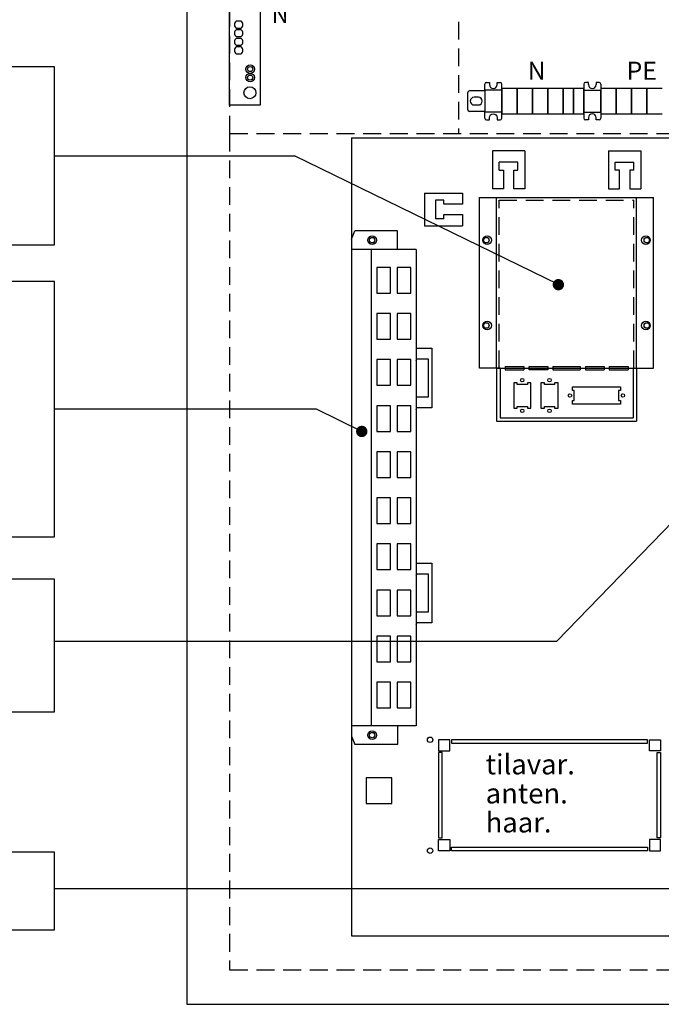
# Model space of a CAD drawing. Extents: x 0 to 5021, y 0 to 3542.
# Drawn here: x 3476 to 3927, y 436 to 1128 of the extents above; entities that cross this region are included whole.
import ezdxf

# ---------------------------------------------------------------- set-up
doc = ezdxf.new("R2010")
doc.units = 0
doc.header["$LTSCALE"] = 50
doc.header["$MEASUREMENT"] = 0
doc.linetypes.add('HIDDEN', pattern=[0.375, 0.25, -0.125])
for name, color, linetype in [('EHYTV1', 1, 'CONTINUOUS'), ('EHYTV5', 5, 'CONTINUOUS'), ('KATKOV1', 1, 'HIDDEN'), ('TEXT15', 1, 'CONTINUOUS')]:
    doc.layers.add(name, color=color, linetype=linetype)
doc.styles.add('ROMANS', font='romans')

msp = doc.modelspace()

# ---------------------------------------------------------------- linework, layer by layer
at = {"layer": 'EHYTV1', "linetype": 'CONTINUOUS'}
for p, q in [((3623.6, 1068.17), (3623.6, 1176.17)), ((3645.2, 1176.17), (3645.2, 1068.17)), ((3645.2, 1068.17), (3623.6, 1068.17)), ((3864.8, 867.55), (3864.8, 869.95)), ((3864.8, 869.95), (3898.4, 869.95)), ((3864.8, 867.55), (3864.8, 869.95)), ((3864.8, 869.95), (3898.4, 869.95)), ((3866, 867.55), (3864.8, 867.55)), ((3866, 867.55), (3864.8, 867.55)), ((3866, 860.35), (3866, 867.55)), ((3866, 860.35), (3866, 867.55)), ((3897.2, 867.55), (3897.2, 860.35)), ((3898.4, 867.55), (3897.2, 867.55)), ((3897.2, 867.55), (3897.2, 860.35)), ((3898.4, 867.55), (3897.2, 867.55)), ((3898.4, 869.95), (3898.4, 867.55)), ((3898.4, 869.95), (3898.4, 867.55)), ((3864.8, 857.95), (3864.8, 860.35)), ((3864.8, 860.35), (3866, 860.35)), ((3864.8, 857.95), (3864.8, 860.35)), ((3864.8, 860.35), (3866, 860.35)), ((3897.2, 860.35), (3898.4, 860.35)), ((3897.2, 860.35), (3898.4, 860.35)), ((3898.4, 860.35), (3898.4, 857.95)), ((3898.4, 860.35), (3898.4, 857.95)), ((3898.4, 857.95), (3864.8, 857.95)), ((3898.4, 857.95), (3864.8, 857.95))]:
    msp.add_line(p, q, dxfattribs=at)
at = {"layer": 'EHYTV1'}
for p, q in [((3803.04, 1078.69), (3803.04, 1082.89)), ((3803.04, 1078.69), (3803.04, 1082.89)), ((3804.24, 1084.09), (3806.34, 1084.09)), ((3804.24, 1084.09), (3806.34, 1084.09)), ((3811.74, 1084.09), (3813.84, 1084.09)), ((3811.74, 1084.09), (3813.84, 1084.09)), ((3815.04, 1058.89), (3815.04, 1082.89)), ((3815.04, 1058.89), (3815.04, 1082.89)), ((3872.64, 1082.89), (3872.64, 1058.89)), ((3872.64, 1082.89), (3872.64, 1058.89)), ((3875.94, 1084.09), (3873.84, 1084.09)), ((3875.94, 1084.09), (3873.84, 1084.09)), ((3875.94, 1082.49), (3875.94, 1084.09)), ((3875.94, 1082.49), (3875.94, 1084.09)), ((3883.44, 1084.09), (3881.34, 1084.09)), ((3883.44, 1084.09), (3881.34, 1084.09)), ((3881.34, 1084.09), (3881.34, 1082.49)), ((3881.34, 1084.09), (3881.34, 1082.49)), ((3884.64, 1082.89), (3884.64, 1078.69)), ((3884.64, 1082.89), (3884.64, 1078.69)), ((3791.04, 1064.89), (3791.04, 1076.89)), ((3791.04, 1064.89), (3791.04, 1076.89)), ((3803.04, 1078.09), (3792.24, 1078.09)), ((3803.04, 1078.09), (3792.24, 1078.09)), ((3815.04, 1078.69), (3803.04, 1078.69)), ((3803.04, 1078.69), (3803.04, 1063.09)), ((3815.04, 1078.69), (3803.04, 1078.69)), ((3803.04, 1078.69), (3803.04, 1063.09)), ((3815.04, 1079.89), (3815.04, 1061.89)), ((3825.84, 1079.89), (3815.04, 1079.89)), ((3815.04, 1079.89), (3815.04, 1061.89)), ((3825.84, 1079.89), (3815.04, 1079.89)), ((3825.84, 1079.89), (3825.84, 1061.89)), ((3836.64, 1079.89), (3825.84, 1079.89)), ((3825.84, 1061.89), (3825.84, 1079.89)), ((3825.84, 1079.89), (3825.84, 1061.89)), ((3836.64, 1079.89), (3825.84, 1079.89)), ((3825.84, 1061.89), (3825.84, 1079.89)), ((3836.64, 1079.89), (3836.64, 1061.89)), ((3847.44, 1079.89), (3836.64, 1079.89)), ((3836.64, 1061.89), (3836.64, 1079.89)), ((3836.64, 1079.89), (3836.64, 1061.89)), ((3847.44, 1079.89), (3836.64, 1079.89)), ((3836.64, 1061.89), (3836.64, 1079.89)), ((3847.44, 1079.89), (3847.44, 1061.89)), ((3858.24, 1079.89), (3847.44, 1079.89)), ((3847.44, 1061.89), (3847.44, 1079.89)), ((3847.44, 1079.89), (3847.44, 1061.89)), ((3858.24, 1079.89), (3847.44, 1079.89)), ((3847.44, 1061.89), (3847.44, 1079.89)), ((3858.24, 1061.89), (3858.24, 1079.89)), ((3858.24, 1079.89), (3858.24, 1061.89)), ((3865.44, 1079.89), (3858.24, 1079.89)), ((3858.24, 1061.89), (3858.24, 1079.89)), ((3858.24, 1079.89), (3858.24, 1061.89)), ((3865.44, 1079.89), (3858.24, 1079.89)), ((3865.44, 1079.89), (3865.44, 1061.89)), ((3872.64, 1079.89), (3865.44, 1079.89)), ((3865.44, 1061.89), (3865.44, 1079.89)), ((3865.44, 1079.89), (3865.44, 1061.89)), ((3872.64, 1079.89), (3865.44, 1079.89)), ((3865.44, 1061.89), (3865.44, 1079.89)), ((3872.64, 1061.89), (3872.64, 1079.89)), ((3872.64, 1061.89), (3872.64, 1079.89)), ((3872.64, 1078.69), (3884.64, 1078.69)), ((3872.64, 1078.69), (3884.64, 1078.69)), ((3884.64, 1079.89), (3884.64, 1061.89)), ((3895.44, 1079.89), (3884.64, 1079.89)), ((3884.64, 1079.89), (3884.64, 1061.89)), ((3895.44, 1079.89), (3884.64, 1079.89)), ((3884.64, 1063.09), (3884.64, 1078.69)), ((3884.64, 1063.09), (3884.64, 1078.69)), ((3895.44, 1079.89), (3895.44, 1061.89)), ((3906.24, 1079.89), (3895.44, 1079.89)), ((3895.44, 1061.89), (3895.44, 1079.89)), ((3895.44, 1079.89), (3895.44, 1061.89)), ((3906.24, 1079.89), (3895.44, 1079.89)), ((3895.44, 1061.89), (3895.44, 1079.89)), ((3906.24, 1079.89), (3906.24, 1061.89)), ((3917.04, 1079.89), (3906.24, 1079.89)), ((3906.24, 1061.89), (3906.24, 1079.89)), ((3906.24, 1079.89), (3906.24, 1061.89)), ((3917.04, 1079.89), (3906.24, 1079.89)), ((3906.24, 1061.89), (3906.24, 1079.89)), ((3917.04, 1079.89), (3917.04, 1061.89)), ((3927.84, 1079.89), (3917.04, 1079.89)), ((3917.04, 1061.89), (3917.04, 1079.89)), ((3917.04, 1079.89), (3917.04, 1061.89)), ((3927.84, 1079.89), (3917.04, 1079.89)), ((3917.04, 1061.89), (3917.04, 1079.89)), ((3803.04, 1063.69), (3792.24, 1063.69)), ((3803.04, 1063.69), (3792.24, 1063.69)), ((3815.04, 1063.09), (3803.04, 1063.09)), ((3803.04, 1058.89), (3803.04, 1063.09)), ((3815.04, 1063.09), (3803.04, 1063.09)), ((3803.04, 1058.89), (3803.04, 1063.09)), ((3815.04, 1061.89), (3825.84, 1061.89)), ((3815.04, 1061.89), (3825.84, 1061.89)), ((3825.84, 1061.89), (3836.64, 1061.89)), ((3825.84, 1061.89), (3836.64, 1061.89)), ((3836.64, 1061.89), (3847.44, 1061.89)), ((3836.64, 1061.89), (3847.44, 1061.89)), ((3847.44, 1061.89), (3858.24, 1061.89)), ((3847.44, 1061.89), (3858.24, 1061.89)), ((3858.24, 1061.89), (3865.44, 1061.89)), ((3858.24, 1061.89), (3865.44, 1061.89)), ((3865.44, 1061.89), (3872.64, 1061.89)), ((3865.44, 1061.89), (3872.64, 1061.89)), ((3872.64, 1063.09), (3884.64, 1063.09)), ((3872.64, 1063.09), (3884.64, 1063.09)), ((3875.94, 1059.3), (3875.94, 1057.69)), ((3875.94, 1059.3), (3875.94, 1057.69)), ((3881.34, 1057.69), (3881.34, 1059.3)), ((3881.34, 1057.69), (3881.34, 1059.3)), ((3884.64, 1063.09), (3884.64, 1058.89)), ((3884.64, 1063.09), (3884.64, 1058.89)), ((3884.64, 1061.89), (3895.44, 1061.89)), ((3884.64, 1061.89), (3895.44, 1061.89)), ((3895.44, 1061.89), (3906.24, 1061.89)), ((3895.44, 1061.89), (3906.24, 1061.89)), ((3906.24, 1061.89), (3917.04, 1061.89)), ((3906.24, 1061.89), (3917.04, 1061.89)), ((3917.04, 1061.89), (3927.84, 1061.89)), ((3917.04, 1061.89), (3927.84, 1061.89)), ((3804.24, 1057.69), (3806.34, 1057.69)), ((3804.24, 1057.69), (3806.34, 1057.69)), ((3811.74, 1057.69), (3813.84, 1057.69)), ((3811.74, 1057.69), (3813.84, 1057.69)), ((3875.94, 1057.69), (3873.84, 1057.69)), ((3875.94, 1057.69), (3873.84, 1057.69)), ((3883.44, 1057.69), (3881.34, 1057.69)), ((3883.44, 1057.69), (3881.34, 1057.69)), ((3709.43, 1045.21), (4198.82, 1045.21)), ((3709.43, 1045.21), (3709.43, 484.09)), ((3709.43, 1045.21), (4198.82, 1045.21)), ((3709.43, 1045.21), (3709.43, 484.09)), ((3500.39, 1032.48), (3669.25, 1032.48)), ((3854.84, 941.87), (3669.25, 1032.48)), ((3831.2, 1035.91), (3808.4, 1035.91)), ((3808.4, 1035.91), (3808.4, 1009.15)), ((3831.2, 1035.91), (3808.4, 1035.91)), ((3808.4, 1035.91), (3808.4, 1009.15)), ((3831.2, 1035.91), (3831.2, 1009.15)), ((3831.2, 1035.91), (3831.2, 1009.15)), ((3890, 1035.91), (3912.8, 1035.91)), ((3890, 1035.91), (3890, 1009.15)), ((3890, 1035.91), (3912.8, 1035.91)), ((3890, 1035.91), (3890, 1009.15)), ((3912.8, 1035.91), (3912.8, 1009.15)), ((3912.8, 1035.91), (3912.8, 1009.15)), ((3813.2, 1022.35), (3813.2, 1028.11)), ((3826.4, 1028.11), (3813.2, 1028.11)), ((3813.2, 1022.35), (3813.2, 1028.11)), ((3826.4, 1028.11), (3813.2, 1028.11)), ((3826.4, 1022.35), (3826.4, 1028.11)), ((3826.4, 1022.35), (3826.4, 1028.11)), ((3894.8, 1022.35), (3894.8, 1028.11)), ((3894.8, 1028.11), (3908, 1028.11)), ((3894.8, 1022.35), (3894.8, 1028.11)), ((3894.8, 1028.11), (3908, 1028.11)), ((3908, 1022.35), (3908, 1028.11)), ((3908, 1022.35), (3908, 1028.11)), ((3813.2, 1022.35), (3816.2, 1022.35)), ((3813.2, 1022.35), (3816.2, 1022.35)), ((3816.2, 1022.35), (3816.2, 1009.15)), ((3816.2, 1022.35), (3816.2, 1009.15)), ((3823.4, 1009.15), (3823.4, 1022.35)), ((3823.4, 1022.35), (3826.4, 1022.35)), ((3823.4, 1009.15), (3823.4, 1022.35)), ((3823.4, 1022.35), (3826.4, 1022.35)), ((3897.8, 1022.35), (3894.8, 1022.35)), ((3897.8, 1022.35), (3894.8, 1022.35)), ((3897.8, 1009.15), (3897.8, 1022.35)), ((3897.8, 1009.15), (3897.8, 1022.35)), ((3908, 1022.35), (3905, 1022.35)), ((3905, 1022.35), (3905, 1009.15)), ((3908, 1022.35), (3905, 1022.35)), ((3905, 1022.35), (3905, 1009.15)), ((3760.64, 1006.15), (3760.64, 983.35)), ((3760.64, 1006.15), (3787.4, 1006.15)), ((3760.64, 1006.15), (3760.64, 983.35)), ((3760.64, 1006.15), (3787.4, 1006.15)), ((3787.4, 1006.15), (3787.4, 998.35)), ((3787.4, 1006.15), (3787.4, 998.35)), ((3816.2, 1009.15), (3808.4, 1009.15)), ((3816.2, 1009.15), (3808.4, 1009.15)), ((3831.2, 1009.15), (3823.4, 1009.15)), ((3831.2, 1009.15), (3823.4, 1009.15)), ((3890, 1009.15), (3897.8, 1009.15)), ((3890, 1009.15), (3897.8, 1009.15)), ((3905, 1009.15), (3912.8, 1009.15)), ((3905, 1009.15), (3912.8, 1009.15)), ((3774.2, 1001.35), (3768.44, 1001.35)), ((3768.44, 1001.35), (3768.44, 988.15)), ((3774.2, 1001.35), (3768.44, 1001.35)), ((3768.44, 1001.35), (3768.44, 988.15)), ((3774.2, 998.35), (3774.2, 1001.35)), ((3774.2, 998.35), (3774.2, 1001.35)), ((3787.4, 998.35), (3774.2, 998.35)), ((3787.4, 998.35), (3774.2, 998.35)), ((3799.4, 883.15), (3799.4, 1003.15)), ((3799.4, 1003.15), (3921.8, 1003.15)), ((3799.4, 883.15), (3799.4, 1003.15)), ((3799.4, 1003.15), (3921.8, 1003.15)), ((3811.4, 883.15), (3811.4, 1003.15)), ((3811.4, 883.15), (3811.4, 1003.15)), ((3909.8, 883.15), (3909.8, 1003.15)), ((3909.8, 883.15), (3909.8, 1003.15)), ((3921.8, 883.15), (3921.8, 1003.15)), ((3921.8, 883.15), (3921.8, 1003.15)), ((3774.2, 988.15), (3774.2, 991.15)), ((3774.2, 991.15), (3787.4, 991.15)), ((3774.2, 988.15), (3774.2, 991.15)), ((3774.2, 991.15), (3787.4, 991.15)), ((3787.4, 991.15), (3787.4, 983.35)), ((3787.4, 991.15), (3787.4, 983.35)), ((3760.64, 983.35), (3787.4, 983.35)), ((3760.64, 983.35), (3787.4, 983.35)), ((3774.2, 988.15), (3768.44, 988.15)), ((3774.2, 988.15), (3768.44, 988.15)), ((3709.43, 973.83), (3711.59, 979.75)), ((3709.43, 973.83), (3711.59, 979.75)), ((3741.8, 979.75), (3711.59, 979.75)), ((3741.8, 979.75), (3711.59, 979.75)), ((3741.8, 966.55), (3741.8, 979.75)), ((3741.8, 966.55), (3741.8, 979.75)), ((3754.88, 966.55), (3709.43, 966.55)), ((3754.88, 966.55), (3709.43, 966.55)), ((3723.23, 966.55), (3723.23, 631.75)), ((3723.23, 966.55), (3723.23, 631.75)), ((3754.88, 966.55), (3754.88, 631.75)), ((3754.88, 966.55), (3754.88, 631.75)), ((3736.75, 953.95), (3727.15, 953.95)), ((3727.15, 953.95), (3727.15, 935.95)), ((3736.75, 953.95), (3727.15, 953.95)), ((3727.15, 953.95), (3727.15, 935.95)), ((3736.75, 935.95), (3736.75, 953.95)), ((3736.75, 935.95), (3736.75, 953.95)), ((3751.15, 953.95), (3741.55, 953.95)), ((3741.55, 953.95), (3741.55, 935.95)), ((3751.15, 953.95), (3741.55, 953.95)), ((3741.55, 953.95), (3741.55, 935.95)), ((3751.15, 935.95), (3751.15, 953.95)), ((3751.15, 935.95), (3751.15, 953.95)), ((3727.15, 935.95), (3736.75, 935.95)), ((3727.15, 935.95), (3736.75, 935.95)), ((3741.55, 935.95), (3751.15, 935.95)), ((3741.55, 935.95), (3751.15, 935.95)), ((3736.75, 921.55), (3727.15, 921.55)), ((3727.15, 921.55), (3727.15, 903.55)), ((3736.75, 921.55), (3727.15, 921.55)), ((3727.15, 921.55), (3727.15, 903.55)), ((3736.75, 903.55), (3736.75, 921.55)), ((3736.75, 903.55), (3736.75, 921.55)), ((3751.15, 921.55), (3741.55, 921.55)), ((3741.55, 921.55), (3741.55, 903.55)), ((3751.15, 921.55), (3741.55, 921.55)), ((3741.55, 921.55), (3741.55, 903.55)), ((3751.15, 903.55), (3751.15, 921.55)), ((3751.15, 903.55), (3751.15, 921.55)), ((4067.85, 912.7), (3853.73, 691.13)), ((4067.85, 912.7), (3853.73, 691.13)), ((3727.15, 903.55), (3736.75, 903.55)), ((3727.15, 903.55), (3736.75, 903.55)), ((3741.55, 903.55), (3751.15, 903.55)), ((3741.55, 903.55), (3751.15, 903.55)), ((3754.88, 897.31), (3765.8, 897.31)), ((3754.88, 897.31), (3765.8, 897.31)), ((3765.8, 897.31), (3765.8, 855.31)), ((3765.8, 897.31), (3765.8, 855.31)), ((3736.75, 889.15), (3727.15, 889.15)), ((3727.15, 889.15), (3727.15, 871.15)), ((3736.75, 889.15), (3727.15, 889.15)), ((3727.15, 889.15), (3727.15, 871.15)), ((3736.75, 871.15), (3736.75, 889.15)), ((3736.75, 871.15), (3736.75, 889.15)), ((3751.15, 889.15), (3741.55, 889.15)), ((3741.55, 889.15), (3741.55, 871.15)), ((3751.15, 889.15), (3741.55, 889.15)), ((3741.55, 889.15), (3741.55, 871.15)), ((3751.15, 871.15), (3751.15, 889.15)), ((3751.15, 871.15), (3751.15, 889.15)), ((3763.4, 889.51), (3755.24, 889.51)), ((3763.4, 889.51), (3755.24, 889.51)), ((3763.4, 863.11), (3763.4, 889.51)), ((3763.4, 863.11), (3763.4, 889.51)), ((3811.4, 883.15), (3799.4, 883.15)), ((3811.4, 883.15), (3799.4, 883.15)), ((3811.4, 883.15), (3811.4, 845.95)), ((3813.8, 883.15), (3811.4, 883.15)), ((3811.4, 883.15), (3811.4, 845.95)), ((3813.8, 883.15), (3811.4, 883.15)), ((3811.4, 883.15), (3909.8, 883.15)), ((3811.4, 883.15), (3909.8, 883.15)), ((3813.8, 883.15), (3813.8, 848.35)), ((3813.8, 883.15), (3813.8, 848.35)), ((3817.4, 884.35), (3817.4, 881.95)), ((3817.4, 884.35), (3830.6, 884.35)), ((3817.4, 884.35), (3817.4, 881.95)), ((3817.4, 884.35), (3830.6, 884.35)), ((3817.4, 881.95), (3830.6, 881.95)), ((3817.4, 881.95), (3830.6, 881.95)), ((3830.6, 884.35), (3830.6, 881.95)), ((3830.6, 884.35), (3830.6, 881.95)), ((3834.2, 881.95), (3834.2, 884.35)), ((3834.2, 884.35), (3847.4, 884.35)), ((3834.2, 881.95), (3834.2, 884.35)), ((3834.2, 884.35), (3847.4, 884.35)), ((3847.4, 881.95), (3834.2, 881.95)), ((3847.4, 881.95), (3834.2, 881.95)), ((3847.4, 884.35), (3847.4, 881.95)), ((3847.4, 884.35), (3847.4, 881.95)), ((3851, 884.35), (3851, 881.95)), ((3851, 884.35), (3870.2, 884.35)), ((3851, 884.35), (3851, 881.95)), ((3851, 884.35), (3870.2, 884.35)), ((3851, 881.95), (3870.2, 881.95)), ((3851, 881.95), (3870.2, 881.95)), ((3870.2, 884.35), (3870.2, 881.95)), ((3870.2, 884.35), (3870.2, 881.95)), ((3873.8, 884.35), (3887, 884.35)), ((3873.8, 884.35), (3873.8, 881.95)), ((3873.8, 884.35), (3887, 884.35)), ((3873.8, 884.35), (3873.8, 881.95)), ((3873.8, 881.95), (3887, 881.95)), ((3873.8, 881.95), (3887, 881.95)), ((3887, 884.35), (3887, 881.95)), ((3887, 884.35), (3887, 881.95)), ((3890.6, 884.35), (3903.8, 884.35)), ((3890.6, 884.35), (3890.6, 881.95)), ((3890.6, 884.35), (3903.8, 884.35)), ((3890.6, 884.35), (3890.6, 881.95)), ((3890.6, 881.95), (3903.8, 881.95)), ((3890.6, 881.95), (3903.8, 881.95)), ((3903.8, 884.35), (3903.8, 881.95)), ((3903.8, 884.35), (3903.8, 881.95)), ((3907.4, 883.15), (3907.4, 848.35)), ((3907.4, 883.15), (3909.8, 883.15)), ((3907.4, 883.15), (3907.4, 848.35)), ((3907.4, 883.15), (3909.8, 883.15)), ((3909.8, 883.15), (3909.8, 845.95)), ((3909.8, 883.15), (3909.8, 845.95)), ((3909.8, 883.15), (3921.8, 883.15)), ((3909.8, 883.15), (3921.8, 883.15)), ((3825.8, 872.95), (3823.4, 872.95)), ((3823.4, 872.95), (3823.4, 854.95)), ((3825.8, 872.95), (3823.4, 872.95)), ((3823.4, 872.95), (3823.4, 854.95)), ((3825.8, 871.75), (3825.8, 872.95)), ((3825.8, 871.75), (3825.8, 872.95)), ((3835.4, 872.95), (3833, 872.95)), ((3833, 872.95), (3833, 871.75)), ((3835.4, 872.95), (3833, 872.95)), ((3833, 872.95), (3833, 871.75)), ((3835.4, 854.95), (3835.4, 872.95)), ((3835.4, 854.95), (3835.4, 872.95)), ((3845, 872.95), (3842.6, 872.95)), ((3842.6, 872.95), (3842.6, 854.95)), ((3845, 872.95), (3842.6, 872.95)), ((3842.6, 872.95), (3842.6, 854.95)), ((3845, 871.75), (3845, 872.95)), ((3845, 871.75), (3845, 872.95)), ((3854.6, 872.95), (3852.2, 872.95)), ((3852.2, 872.95), (3852.2, 871.75)), ((3854.6, 872.95), (3852.2, 872.95)), ((3852.2, 872.95), (3852.2, 871.75)), ((3854.6, 854.95), (3854.6, 872.95)), ((3854.6, 854.95), (3854.6, 872.95)), ((3727.15, 871.15), (3736.75, 871.15)), ((3727.15, 871.15), (3736.75, 871.15)), ((3741.55, 871.15), (3751.15, 871.15)), ((3741.55, 871.15), (3751.15, 871.15)), ((3833, 871.75), (3825.8, 871.75)), ((3833, 871.75), (3825.8, 871.75)), ((3852.2, 871.75), (3845, 871.75)), ((3852.2, 871.75), (3845, 871.75)), ((3754.88, 863.11), (3763.4, 863.11)), ((3754.88, 863.11), (3763.4, 863.11)), ((3684.64, 854.25), (3500.39, 854.25)), ((3684.64, 854.25), (3500.39, 854.25)), ((3716.57, 838.66), (3684.64, 854.25)), ((3716.57, 838.66), (3684.64, 854.25)), ((3736.75, 856.75), (3727.15, 856.75)), ((3727.15, 856.75), (3727.15, 838.75)), ((3736.75, 856.75), (3727.15, 856.75)), ((3727.15, 856.75), (3727.15, 838.75)), ((3736.75, 838.75), (3736.75, 856.75)), ((3736.75, 838.75), (3736.75, 856.75)), ((3751.15, 856.75), (3741.55, 856.75)), ((3741.55, 856.75), (3741.55, 838.75)), ((3751.15, 856.75), (3741.55, 856.75)), ((3741.55, 856.75), (3741.55, 838.75)), ((3751.15, 838.75), (3751.15, 856.75)), ((3751.15, 838.75), (3751.15, 856.75)), ((3765.8, 855.31), (3755.24, 855.31)), ((3765.8, 855.31), (3755.24, 855.31)), ((3823.4, 854.95), (3825.8, 854.95)), ((3823.4, 854.95), (3825.8, 854.95)), ((3825.8, 856.15), (3833, 856.15)), ((3825.8, 854.95), (3825.8, 856.15)), ((3825.8, 856.15), (3833, 856.15)), ((3825.8, 854.95), (3825.8, 856.15)), ((3833, 856.15), (3833, 854.95)), ((3833, 856.15), (3833, 854.95)), ((3833, 854.95), (3835.4, 854.95)), ((3833, 854.95), (3835.4, 854.95)), ((3842.6, 854.95), (3845, 854.95)), ((3842.6, 854.95), (3845, 854.95)), ((3845, 856.15), (3852.2, 856.15)), ((3845, 854.95), (3845, 856.15)), ((3845, 856.15), (3852.2, 856.15)), ((3845, 854.95), (3845, 856.15)), ((3852.2, 856.15), (3852.2, 854.95)), ((3852.2, 856.15), (3852.2, 854.95)), ((3852.2, 854.95), (3854.6, 854.95)), ((3852.2, 854.95), (3854.6, 854.95)), ((3811.4, 845.95), (3909.8, 845.95)), ((3811.4, 845.95), (3909.8, 845.95)), ((3813.8, 848.35), (3907.4, 848.35)), ((3813.8, 848.35), (3907.4, 848.35)), ((3727.15, 838.75), (3736.75, 838.75)), ((3727.15, 838.75), (3736.75, 838.75)), ((3741.55, 838.75), (3751.15, 838.75)), ((3741.55, 838.75), (3751.15, 838.75)), ((3736.75, 824.35), (3727.15, 824.35)), ((3727.15, 824.35), (3727.15, 806.35)), ((3736.75, 824.35), (3727.15, 824.35)), ((3727.15, 824.35), (3727.15, 806.35)), ((3736.75, 806.35), (3736.75, 824.35)), ((3736.75, 806.35), (3736.75, 824.35)), ((3751.15, 824.35), (3741.55, 824.35)), ((3741.55, 824.35), (3741.55, 806.35)), ((3751.15, 824.35), (3741.55, 824.35)), ((3741.55, 824.35), (3741.55, 806.35)), ((3751.15, 806.35), (3751.15, 824.35)), ((3751.15, 806.35), (3751.15, 824.35)), ((3727.15, 806.35), (3736.75, 806.35)), ((3727.15, 806.35), (3736.75, 806.35)), ((3741.55, 806.35), (3751.15, 806.35)), ((3741.55, 806.35), (3751.15, 806.35)), ((3736.75, 791.95), (3727.15, 791.95)), ((3727.15, 791.95), (3727.15, 773.95)), ((3736.75, 791.95), (3727.15, 791.95)), ((3727.15, 791.95), (3727.15, 773.95)), ((3736.75, 773.95), (3736.75, 791.95)), ((3736.75, 773.95), (3736.75, 791.95)), ((3751.15, 791.95), (3741.55, 791.95)), ((3741.55, 791.95), (3741.55, 773.95)), ((3751.15, 791.95), (3741.55, 791.95)), ((3741.55, 791.95), (3741.55, 773.95)), ((3751.15, 773.95), (3751.15, 791.95)), ((3751.15, 773.95), (3751.15, 791.95)), ((3727.15, 773.95), (3736.75, 773.95)), ((3727.15, 773.95), (3736.75, 773.95)), ((3741.55, 773.95), (3751.15, 773.95)), ((3741.55, 773.95), (3751.15, 773.95)), ((3736.75, 759.55), (3727.15, 759.55)), ((3727.15, 759.55), (3727.15, 741.55)), ((3736.75, 759.55), (3727.15, 759.55)), ((3727.15, 759.55), (3727.15, 741.55)), ((3736.75, 741.55), (3736.75, 759.55)), ((3736.75, 741.55), (3736.75, 759.55)), ((3751.15, 759.55), (3741.55, 759.55)), ((3741.55, 759.55), (3741.55, 741.55)), ((3751.15, 759.55), (3741.55, 759.55)), ((3741.55, 759.55), (3741.55, 741.55)), ((3751.15, 741.55), (3751.15, 759.55)), ((3751.15, 741.55), (3751.15, 759.55)), ((3727.15, 741.55), (3736.75, 741.55)), ((3727.15, 741.55), (3736.75, 741.55)), ((3741.55, 741.55), (3751.15, 741.55)), ((3741.55, 741.55), (3751.15, 741.55)), ((3754.88, 746.11), (3765.8, 746.11)), ((3754.88, 746.11), (3765.8, 746.11)), ((3765.8, 746.11), (3765.8, 704.11)), ((3765.8, 746.11), (3765.8, 704.11)), ((3763.4, 738.31), (3755.24, 738.31)), ((3763.4, 738.31), (3755.24, 738.31)), ((3763.4, 711.91), (3763.4, 738.31)), ((3763.4, 711.91), (3763.4, 738.31)), ((3736.75, 727.15), (3727.15, 727.15)), ((3727.15, 727.15), (3727.15, 709.15)), ((3736.75, 727.15), (3727.15, 727.15)), ((3727.15, 727.15), (3727.15, 709.15)), ((3736.75, 709.15), (3736.75, 727.15)), ((3736.75, 709.15), (3736.75, 727.15)), ((3751.15, 727.15), (3741.55, 727.15)), ((3741.55, 727.15), (3741.55, 709.15)), ((3751.15, 727.15), (3741.55, 727.15)), ((3741.55, 727.15), (3741.55, 709.15)), ((3751.15, 709.15), (3751.15, 727.15)), ((3751.15, 709.15), (3751.15, 727.15)), ((3727.15, 709.15), (3736.75, 709.15)), ((3727.15, 709.15), (3736.75, 709.15)), ((3741.55, 709.15), (3751.15, 709.15)), ((3741.55, 709.15), (3751.15, 709.15)), ((3754.88, 711.91), (3763.4, 711.91)), ((3754.88, 711.91), (3763.4, 711.91)), ((3765.8, 704.11), (3755.24, 704.11)), ((3765.8, 704.11), (3755.24, 704.11)), ((3736.75, 694.75), (3727.15, 694.75)), ((3727.15, 694.75), (3727.15, 676.75)), ((3736.75, 694.75), (3727.15, 694.75)), ((3727.15, 694.75), (3727.15, 676.75)), ((3736.75, 676.75), (3736.75, 694.75)), ((3736.75, 676.75), (3736.75, 694.75)), ((3751.15, 694.75), (3741.55, 694.75)), ((3741.55, 694.75), (3741.55, 676.75)), ((3751.15, 694.75), (3741.55, 694.75)), ((3741.55, 694.75), (3741.55, 676.75)), ((3751.15, 676.75), (3751.15, 694.75)), ((3751.15, 676.75), (3751.15, 694.75)), ((3500.39, 691.13), (3853.73, 691.13)), ((3500.39, 691.13), (3853.73, 691.13)), ((3727.15, 676.75), (3736.75, 676.75)), ((3727.15, 676.75), (3736.75, 676.75)), ((3741.55, 676.75), (3751.15, 676.75)), ((3741.55, 676.75), (3751.15, 676.75)), ((3736.75, 662.35), (3727.15, 662.35)), ((3727.15, 662.35), (3727.15, 644.35)), ((3736.75, 662.35), (3727.15, 662.35)), ((3727.15, 662.35), (3727.15, 644.35)), ((3736.75, 644.35), (3736.75, 662.35)), ((3736.75, 644.35), (3736.75, 662.35)), ((3751.15, 662.35), (3741.55, 662.35)), ((3741.55, 662.35), (3741.55, 644.35)), ((3751.15, 662.35), (3741.55, 662.35)), ((3741.55, 662.35), (3741.55, 644.35)), ((3751.15, 644.35), (3751.15, 662.35)), ((3751.15, 644.35), (3751.15, 662.35)), ((3727.15, 644.35), (3736.75, 644.35)), ((3727.15, 644.35), (3736.75, 644.35)), ((3741.55, 644.35), (3751.15, 644.35)), ((3741.55, 644.35), (3751.15, 644.35)), ((3754.88, 631.75), (3709.43, 631.75)), ((3754.88, 631.75), (3709.43, 631.75)), ((3741.8, 631.75), (3741.8, 618.55)), ((3741.8, 631.75), (3741.8, 618.55)), ((3709.43, 624.47), (3711.59, 618.55)), ((3709.43, 624.47), (3711.59, 618.55)), ((3741.8, 618.55), (3711.59, 618.55)), ((3741.8, 618.55), (3711.59, 618.55)), ((3778.4, 621.91), (3770.6, 621.91)), ((3770.6, 621.91), (3770.6, 614.11)), ((3778.4, 621.91), (3770.6, 621.91)), ((3770.6, 621.91), (3770.6, 614.11)), ((3778.4, 621.91), (3770.6, 621.91)), ((3770.6, 621.91), (3770.6, 614.11)), ((3778.4, 621.91), (3770.6, 621.91)), ((3770.6, 621.91), (3770.6, 614.11)), ((3778.4, 614.11), (3778.4, 621.91)), ((3778.4, 614.11), (3778.4, 621.91)), ((3778.4, 614.11), (3778.4, 621.91)), ((3778.4, 614.11), (3778.4, 621.91)), ((3917.6, 621.91), (3779.6, 621.91)), ((3779.6, 621.91), (3779.6, 619.51)), ((3917.6, 621.91), (3779.6, 621.91)), ((3779.6, 621.91), (3779.6, 619.51)), ((3917.6, 621.91), (3779.6, 621.91)), ((3779.6, 621.91), (3779.6, 619.51)), ((3917.6, 621.91), (3779.6, 621.91)), ((3779.6, 621.91), (3779.6, 619.51)), ((3779.6, 619.51), (3917.6, 619.51)), ((3779.6, 619.51), (3917.6, 619.51)), ((3779.6, 619.51), (3917.6, 619.51)), ((3779.6, 619.51), (3917.6, 619.51)), ((3917.6, 619.51), (3917.6, 621.91)), ((3917.6, 619.51), (3917.6, 621.91)), ((3917.6, 619.51), (3917.6, 621.91)), ((3917.6, 619.51), (3917.6, 621.91)), ((3918.8, 621.91), (3926.6, 621.91)), ((3918.8, 614.11), (3918.8, 621.91)), ((3918.8, 621.91), (3926.6, 621.91)), ((3918.8, 614.11), (3918.8, 621.91)), ((3918.8, 621.91), (3926.6, 621.91)), ((3918.8, 614.11), (3918.8, 621.91)), ((3918.8, 621.91), (3926.6, 621.91)), ((3918.8, 614.11), (3918.8, 621.91)), ((3926.6, 621.91), (3926.6, 614.11)), ((3926.6, 621.91), (3926.6, 614.11)), ((3926.6, 621.91), (3926.6, 614.11)), ((3926.6, 621.91), (3926.6, 614.11)), ((3770.6, 614.11), (3778.4, 614.11)), ((3770.6, 614.11), (3778.4, 614.11)), ((3770.6, 614.11), (3778.4, 614.11)), ((3770.6, 614.11), (3778.4, 614.11)), ((3773, 612.91), (3770.6, 612.91)), ((3770.6, 612.91), (3770.6, 552.91)), ((3773, 612.91), (3770.6, 612.91)), ((3770.6, 612.91), (3770.6, 552.91)), ((3773, 612.91), (3770.6, 612.91)), ((3770.6, 612.91), (3770.6, 552.91)), ((3773, 612.91), (3770.6, 612.91)), ((3770.6, 612.91), (3770.6, 552.91)), ((3773, 552.91), (3773, 612.91)), ((3773, 552.91), (3773, 612.91)), ((3773, 552.91), (3773, 612.91)), ((3773, 552.91), (3773, 612.91)), ((3926.6, 614.11), (3918.8, 614.11)), ((3926.6, 614.11), (3918.8, 614.11)), ((3926.6, 614.11), (3918.8, 614.11)), ((3926.6, 614.11), (3918.8, 614.11)), ((3924.2, 612.91), (3926.6, 612.91)), ((3924.2, 552.91), (3924.2, 612.91)), ((3924.2, 612.91), (3926.6, 612.91)), ((3924.2, 552.91), (3924.2, 612.91)), ((3924.2, 612.91), (3926.6, 612.91)), ((3924.2, 552.91), (3924.2, 612.91)), ((3924.2, 612.91), (3926.6, 612.91)), ((3924.2, 552.91), (3924.2, 612.91)), ((3926.6, 612.91), (3926.6, 552.91)), ((3926.6, 612.91), (3926.6, 552.91)), ((3926.6, 612.91), (3926.6, 552.91)), ((3926.6, 612.91), (3926.6, 552.91)), ((3737.6, 595.07), (3719.6, 595.07)), ((3719.6, 595.07), (3719.6, 577.07)), ((3737.6, 595.07), (3719.6, 595.07)), ((3719.6, 595.07), (3719.6, 577.07)), ((3737.6, 577.07), (3737.6, 595.07)), ((3737.6, 577.07), (3737.6, 595.07)), ((3719.6, 577.07), (3737.6, 577.07)), ((3719.6, 577.07), (3737.6, 577.07)), ((3770.6, 552.91), (3773, 552.91)), ((3770.6, 552.91), (3773, 552.91)), ((3770.6, 552.91), (3773, 552.91)), ((3770.6, 552.91), (3773, 552.91)), ((3770.6, 543.91), (3770.6, 551.71)), ((3770.6, 551.71), (3778.4, 551.71)), ((3770.6, 543.91), (3770.6, 551.71)), ((3770.6, 551.71), (3778.4, 551.71)), ((3770.6, 543.91), (3770.6, 551.71)), ((3770.6, 551.71), (3778.4, 551.71)), ((3770.6, 543.91), (3770.6, 551.71)), ((3770.6, 551.71), (3778.4, 551.71)), ((3778.4, 551.71), (3778.4, 543.91)), ((3778.4, 551.71), (3778.4, 543.91)), ((3778.4, 551.71), (3778.4, 543.91)), ((3778.4, 551.71), (3778.4, 543.91)), ((3926.6, 551.71), (3918.8, 551.71)), ((3918.8, 551.71), (3918.8, 543.91)), ((3926.6, 551.71), (3918.8, 551.71)), ((3918.8, 551.71), (3918.8, 543.91)), ((3926.6, 551.71), (3918.8, 551.71)), ((3918.8, 551.71), (3918.8, 543.91)), ((3926.6, 551.71), (3918.8, 551.71)), ((3918.8, 551.71), (3918.8, 543.91)), ((3926.6, 552.91), (3924.2, 552.91)), ((3926.6, 552.91), (3924.2, 552.91)), ((3926.6, 552.91), (3924.2, 552.91)), ((3926.6, 552.91), (3924.2, 552.91)), ((3926.6, 543.91), (3926.6, 551.71)), ((3926.6, 543.91), (3926.6, 551.71)), ((3926.6, 543.91), (3926.6, 551.71)), ((3926.6, 543.91), (3926.6, 551.71)), ((3500.39, 542.91), (2978.58, 542.91)), ((3500.39, 488.35), (3500.39, 542.91)), ((3778.4, 543.91), (3770.6, 543.91)), ((3778.4, 543.91), (3770.6, 543.91)), ((3778.4, 543.91), (3770.6, 543.91)), ((3778.4, 543.91), (3770.6, 543.91)), ((3779.6, 543.91), (3779.6, 546.31)), ((3779.6, 546.31), (3917.6, 546.31)), ((3779.6, 543.91), (3779.6, 546.31)), ((3779.6, 546.31), (3917.6, 546.31)), ((3779.6, 543.91), (3779.6, 546.31)), ((3779.6, 546.31), (3917.6, 546.31)), ((3779.6, 543.91), (3779.6, 546.31)), ((3779.6, 546.31), (3917.6, 546.31)), ((3917.6, 543.91), (3779.6, 543.91)), ((3917.6, 543.91), (3779.6, 543.91)), ((3917.6, 543.91), (3779.6, 543.91)), ((3917.6, 543.91), (3779.6, 543.91)), ((3917.6, 546.31), (3917.6, 543.91)), ((3917.6, 546.31), (3917.6, 543.91)), ((3917.6, 546.31), (3917.6, 543.91)), ((3917.6, 546.31), (3917.6, 543.91)), ((3918.8, 543.91), (3926.6, 543.91)), ((3918.8, 543.91), (3926.6, 543.91)), ((3918.8, 543.91), (3926.6, 543.91)), ((3918.8, 543.91), (3926.6, 543.91)), ((3500.39, 517.42), (4148.06, 517.42)), ((3500.39, 517.42), (4148.06, 517.42)), ((2978.58, 488.35), (3500.39, 488.35)), ((3709.43, 484.09), (4070.6, 484.09)), ((3709.43, 484.09), (4070.6, 484.09))]:
    msp.add_line(p, q, dxfattribs=at)
at = {"layer": 'EHYTV1', "linetype": 'CONTINUOUS'}
for points in [[(3631.81, 1122.24, 0.5), (3631.81, 1127.04), (3628.21, 1127.04, 0.5), (3628.21, 1122.24)], [(3631.81, 1116.24, 0.5), (3631.81, 1121.04), (3628.21, 1121.04, 0.5), (3628.21, 1116.24)], [(3631.81, 1110.24, 0.5), (3631.81, 1115.04), (3628.21, 1115.04, 0.5), (3628.21, 1110.24)], [(3631.81, 1104.24, 0.5), (3631.81, 1109.04), (3628.21, 1109.04, 0.5), (3628.21, 1104.24)]]:
    msp.add_lwpolyline(points, format="xyb", close=True, dxfattribs=at)
at = {"layer": 'EHYTV1'}
for points in [[(2978.58, 969.99), (3500.39, 969.99), (3500.39, 1094.97), (2978.58, 1094.97)], [(2978.58, 764.52), (3500.39, 764.52), (3500.39, 943.98), (2978.58, 943.98)], [(2978.58, 641.54), (3500.39, 641.54), (3500.39, 734.79), (2978.58, 734.79)]]:
    msp.add_lwpolyline(points, close=True, dxfattribs=at)
for points in [[(3806.34, 1084.09), (3806.34, 1082.49, 1), (3811.74, 1082.49), (3811.74, 1084.09)], [(3806.34, 1084.09), (3806.34, 1082.49, 1), (3811.74, 1082.49), (3811.74, 1084.09)], [(3806.34, 1057.69), (3806.34, 1059.3, -1), (3811.74, 1059.3), (3811.74, 1057.69)], [(3806.34, 1057.69), (3806.34, 1059.3, -1), (3811.74, 1059.3), (3811.74, 1057.69)]]:
    msp.add_lwpolyline(points, format="xyb", dxfattribs=at)
msp.add_lwpolyline([(3798.54, 1073.59), (3795.54, 1073.59, 1), (3795.54, 1068.19), (3798.54, 1068.19, 1)], format="xyb", close=True, dxfattribs=at)
msp.add_lwpolyline([(3798.54, 1073.59), (3795.54, 1073.59, 1), (3795.54, 1068.19), (3798.54, 1068.19, 1)], format="xyb", close=True, dxfattribs=at)
at = {"layer": 'EHYTV1', "const_width": 4}
for points in [[(3852.84, 941.87, 1), (3856.84, 941.87, 1)], [(3714.57, 838.66, 1), (3718.57, 838.66, 1)]]:
    msp.add_lwpolyline(points, format="xyb", close=True, dxfattribs=at)
at = {"layer": 'EHYTV1', "linetype": 'CONTINUOUS'}
for centre, radius in [((3638.04, 1093.44), 3), ((3638.04, 1093.44), 1.8), ((3638.04, 1087.44), 3), ((3638.04, 1087.44), 1.8), ((3637.92, 1076.79), 4.2), ((3863, 863.95), 1.2), ((3863, 863.95), 1.2), ((3900.2, 863.95), 1.2), ((3900.2, 863.95), 1.2)]:
    msp.add_circle(centre, radius, dxfattribs=at)
at = {"layer": 'EHYTV1'}
for centre, radius in [((3723.8, 973.15), 3.06), ((3723.8, 973.15), 3.06), ((3804.8, 973.15), 3.06), ((3804.8, 973.15), 3.06), ((3916.4, 973.15), 3.06), ((3916.4, 973.15), 3.06), ((3723.8, 973.15), 1.92), ((3723.8, 973.15), 1.92), ((3804.2, 973.15), 1.92), ((3804.2, 973.15), 1.92), ((3804.2, 973.15), 1.92), ((3804.2, 973.15), 1.92), ((3917, 973.15), 1.92), ((3917, 973.15), 1.92), ((3917, 973.15), 1.92), ((3917, 973.15), 1.92), ((3804.8, 913.15), 3.06), ((3804.8, 913.15), 3.06), ((3804.2, 913.15), 1.92), ((3804.2, 913.15), 1.92), ((3916.4, 913.15), 3.06), ((3916.4, 913.15), 3.06), ((3917, 913.15), 1.92), ((3917, 913.15), 1.92), ((3829.4, 874.75), 1.2), ((3829.4, 874.75), 1.2), ((3848.6, 874.75), 1.2), ((3848.6, 874.75), 1.2), ((3829.4, 853.15), 1.2), ((3829.4, 853.15), 1.2), ((3848.6, 853.15), 1.2), ((3848.6, 853.15), 1.2), ((3723.8, 625.15), 3.06), ((3723.8, 625.15), 3.06), ((3723.8, 625.15), 1.92), ((3723.8, 625.15), 1.92), ((3764.6, 621.91), 1.92), ((3764.6, 621.91), 1.92), ((3764.6, 543.91), 1.92), ((3764.6, 543.91), 1.92)]:
    msp.add_circle(centre, radius, dxfattribs=at)
for centre, radius, start, end in [((3804.24, 1082.89), 1.2, 90, 180), ((3804.24, 1082.89), 1.2, 90, 180), ((3813.84, 1082.89), 1.2, 0, 90), ((3813.84, 1082.89), 1.2, 0, 90), ((3873.84, 1082.89), 1.2, 90, 180), ((3873.84, 1082.89), 1.2, 90, 180), ((3878.64, 1082.49), 2.7, 180, 0), ((3878.64, 1082.49), 2.7, 180, 0), ((3883.44, 1082.89), 1.2, 0, 90), ((3883.44, 1082.89), 1.2, 0, 90), ((3792.24, 1076.89), 1.2, 90, 180), ((3792.24, 1076.89), 1.2, 90, 180), ((3792.24, 1064.89), 1.2, 180, 270), ((3792.24, 1064.89), 1.2, 180, 270), ((3878.64, 1059.3), 2.7, 0, 180), ((3878.64, 1059.3), 2.7, 0, 180), ((3804.24, 1058.89), 1.2, 180, 270), ((3804.24, 1058.89), 1.2, 180, 270), ((3813.84, 1058.89), 1.2, 270, 0), ((3813.84, 1058.89), 1.2, 270, 0), ((3873.84, 1058.89), 1.2, 180, 270), ((3873.84, 1058.89), 1.2, 180, 270), ((3883.44, 1058.89), 1.2, 270, 0), ((3883.44, 1058.89), 1.2, 270, 0), ((3753.32, 889.51), 1.92, 324.53253, 0), ((3753.32, 889.51), 1.92, 324.53253, 0), ((3753.32, 855.31), 1.92, 324.53253, 0), ((3753.32, 855.31), 1.92, 324.53253, 0), ((3753.32, 738.31), 1.92, 324.53253, 0), ((3753.32, 738.31), 1.92, 324.53253, 0), ((3753.32, 704.11), 1.92, 324.53253, 0), ((3753.32, 704.11), 1.92, 324.53253, 0)]:
    msp.add_arc(centre, radius, start, end, dxfattribs=at)
at = {"layer": 'EHYTV5'}
for p, q in [((3593.6, 1515.91), (3593.6, 435.91)), ((3593.6, 1515.91), (3593.6, 435.91)), ((3593.6, 435.91), (4247.6, 435.91)), ((3593.6, 435.91), (4247.6, 435.91))]:
    msp.add_line(p, q, dxfattribs=at)
at = {"layer": 'KATKOV1'}
for p, q in [((3623.6, 1491.91), (3623.6, 1047.91)), ((3623.6, 1491.91), (3623.6, 1047.91)), ((3784.7, 1126.72), (3784.7, 1047.91)), ((3784.7, 1126.72), (3784.7, 1047.91)), ((3623.6, 1047.91), (3623.6, 459.91)), ((4217.6, 1047.91), (3623.6, 1047.91)), ((3623.6, 1047.91), (3623.6, 459.91)), ((4217.6, 1047.91), (3623.6, 1047.91)), ((3813.2, 1001.35), (3908, 1001.35)), ((3813.2, 883.15), (3813.2, 1001.35)), ((3813.2, 1001.35), (3908, 1001.35)), ((3813.2, 883.15), (3813.2, 1001.35)), ((3908, 883.15), (3908, 1001.35)), ((3908, 883.15), (3908, 1001.35)), ((4217.6, 459.91), (3623.6, 459.91)), ((4217.6, 459.91), (3623.6, 459.91))]:
    msp.add_line(p, q, dxfattribs=at)

# ---------------------------------------------------------------- texts
at = {"layer": 'EHYTV1', "style": 'ROMANS'}
for s, height, p in [('N', 12.01, (3653.18, 1125.77)), ('tilavar.', 14.152, (3803.69, 597.57)), ('tilavar.', 14.152, (3803.69, 597.57)), ('anten.', 14.152, (3803.69, 577.14)), ('anten.', 14.152, (3803.69, 577.14)), ('haar.', 14.152, (3803.69, 556.71)), ('haar.', 14.152, (3803.69, 556.71))]:
    msp.add_text(s, height=height, dxfattribs=at).set_placement(p)
at = {"layer": 'TEXT15', "style": 'ROMANS'}
for s, height, p in [('N', 12.76, (3833.23, 1085.91)), ('N', 12.76, (3833.23, 1085.91)), ('PE', 12.758, (3902.83, 1085.91)), ('PE', 12.758, (3902.83, 1085.91))]:
    msp.add_text(s, height=height, dxfattribs=at).set_placement(p)

doc.saveas('drawing.dxf')
